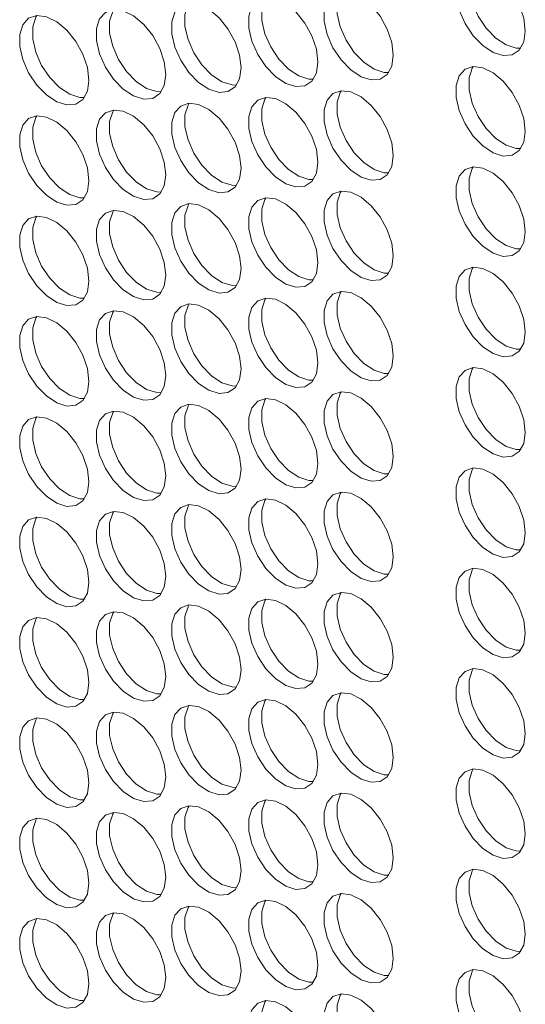
# Model space of a CAD drawing. Units: millimetres. Extents: x 88 to 3492, y 62 to 2418.
# Drawn here: x 2440 to 2481, y 1863 to 1943 of the extents above; entities that cross this region are included whole.
import ezdxf

# ---------------------------------------------------------------- set-up
doc = ezdxf.new("R2010")
doc.units = ezdxf.units.MM
doc.header["$LTSCALE"] = 12

msp = doc.modelspace()

# ---------------------------------------------------------------- linework, layer by layer
at = {"color": 7, "linetype": 'Continuous', "lineweight": 15, "flags": 128}
for points in [[(2481.008, 1942.315), (2480.882, 1943.35), (2480.517, 1944.439), (2479.943, 1945.483), (2479.213, 1946.392), (2478.391, 1947.083), (2477.55, 1947.495), (2476.765, 1947.593), (2476.106, 1947.366), (2475.631, 1946.836), (2475.383, 1946.049), (2475.383, 1945.076), (2475.631, 1944.002), (2476.106, 1942.923), (2476.765, 1941.936), (2477.55, 1941.127), (2478.391, 1940.569), (2479.213, 1940.311), (2479.943, 1940.376), (2480.517, 1940.759), (2480.882, 1941.425), (2481.008, 1942.315)], [(2476.782, 1947.594), (2476.692, 1947.448), (2476.444, 1946.662), (2476.444, 1945.688), (2476.692, 1944.614), (2477.167, 1943.536), (2477.826, 1942.548), (2478.611, 1941.739), (2479.452, 1941.181), (2480.274, 1940.923), (2480.638, 1940.914)], [(2470.274, 1940.346), (2470.149, 1941.381), (2469.783, 1942.47), (2469.209, 1943.515), (2468.479, 1944.423), (2467.657, 1945.114), (2466.816, 1945.527), (2466.032, 1945.624), (2465.372, 1945.397), (2464.898, 1944.867), (2464.649, 1944.08), (2464.649, 1943.107), (2464.898, 1942.033), (2465.372, 1940.954), (2466.032, 1939.967), (2466.816, 1939.158), (2467.657, 1938.6), (2468.479, 1938.342), (2469.209, 1938.407), (2469.783, 1938.79), (2470.149, 1939.456), (2470.274, 1940.346)], [(2466.048, 1945.625), (2465.958, 1945.48), (2465.71, 1944.693), (2465.71, 1943.719), (2465.958, 1942.645), (2466.433, 1941.567), (2467.092, 1940.579), (2467.877, 1939.77), (2468.718, 1939.212), (2469.54, 1938.954), (2469.904, 1938.945)], [(2457.9, 1939.324), (2457.774, 1940.36), (2457.408, 1941.448), (2456.835, 1942.493), (2456.105, 1943.401), (2455.283, 1944.092), (2454.442, 1944.505), (2453.657, 1944.602), (2452.998, 1944.376), (2452.523, 1943.845), (2452.275, 1943.058), (2452.275, 1942.085), (2452.523, 1941.011), (2452.998, 1939.932), (2453.657, 1938.945), (2454.442, 1938.136), (2455.283, 1937.578), (2456.105, 1937.32), (2456.835, 1937.385), (2457.408, 1937.768), (2457.774, 1938.434), (2457.9, 1939.324)], [(2453.674, 1944.603), (2453.584, 1944.458), (2453.335, 1943.671), (2453.335, 1942.697), (2453.584, 1941.623), (2454.059, 1940.545), (2454.718, 1939.557), (2455.503, 1938.748), (2456.343, 1938.19), (2457.165, 1937.933), (2457.53, 1937.923)], [(2464.151, 1939.799), (2464.025, 1940.834), (2463.659, 1941.922), (2463.086, 1942.967), (2462.355, 1943.875), (2461.533, 1944.566), (2460.693, 1944.979), (2459.908, 1945.076), (2459.249, 1944.85), (2458.774, 1944.32), (2458.525, 1943.533), (2458.525, 1942.559), (2458.774, 1941.485), (2459.249, 1940.407), (2459.908, 1939.419), (2460.693, 1938.61), (2461.533, 1938.052), (2462.355, 1937.794), (2463.086, 1937.86), (2463.659, 1938.242), (2464.025, 1938.908), (2464.151, 1939.799)], [(2459.924, 1945.078), (2459.834, 1944.932), (2459.586, 1944.145), (2459.586, 1943.171), (2459.834, 1942.098), (2460.309, 1941.019), (2460.969, 1940.032), (2461.753, 1939.223), (2462.594, 1938.665), (2463.416, 1938.407), (2463.781, 1938.397)], [(2451.776, 1938.777), (2451.651, 1939.812), (2451.285, 1940.9), (2450.711, 1941.945), (2449.981, 1942.853), (2449.159, 1943.545), (2448.318, 1943.957), (2447.534, 1944.055), (2446.874, 1943.828), (2446.399, 1943.298), (2446.151, 1942.511), (2446.151, 1941.537), (2446.399, 1940.464), (2446.874, 1939.385), (2447.534, 1938.397), (2448.318, 1937.589), (2449.159, 1937.031), (2449.981, 1936.773), (2450.711, 1936.838), (2451.285, 1937.221), (2451.651, 1937.887), (2451.776, 1938.777)], [(2447.55, 1944.056), (2447.46, 1943.91), (2447.212, 1943.123), (2447.212, 1942.15), (2447.46, 1941.076), (2447.935, 1939.997), (2448.594, 1939.01), (2449.379, 1938.201), (2450.22, 1937.643), (2451.042, 1937.385), (2451.406, 1937.376)], [(2445.526, 1938.302), (2445.4, 1939.338), (2445.034, 1940.426), (2444.461, 1941.471), (2443.73, 1942.379), (2442.908, 1943.07), (2442.068, 1943.483), (2441.283, 1943.58), (2440.624, 1943.354), (2440.149, 1942.824), (2439.9, 1942.037), (2439.9, 1941.063), (2440.149, 1939.989), (2440.624, 1938.911), (2441.283, 1937.923), (2442.068, 1937.114), (2442.908, 1936.556), (2443.73, 1936.298), (2444.461, 1936.364), (2445.034, 1936.746), (2445.4, 1937.412), (2445.526, 1938.302)], [(2441.299, 1943.582), (2441.209, 1943.436), (2440.961, 1942.649), (2440.961, 1941.675), (2441.209, 1940.602), (2441.684, 1939.523), (2442.344, 1938.535), (2443.128, 1937.727), (2443.969, 1937.169), (2444.791, 1936.911), (2445.156, 1936.901)], [(2481.008, 1934.15), (2480.882, 1935.185), (2480.517, 1936.273), (2479.943, 1937.318), (2479.213, 1938.226), (2478.391, 1938.917), (2477.55, 1939.33), (2476.765, 1939.427), (2476.106, 1939.201), (2475.631, 1938.671), (2475.383, 1937.884), (2475.383, 1936.91), (2475.631, 1935.836), (2476.106, 1934.758), (2476.765, 1933.77), (2477.55, 1932.961), (2478.391, 1932.403), (2479.213, 1932.145), (2479.943, 1932.211), (2480.517, 1932.593), (2480.882, 1933.259), (2481.008, 1934.15)], [(2476.782, 1939.429), (2476.692, 1939.283), (2476.444, 1938.496), (2476.444, 1937.523), (2476.692, 1936.449), (2477.167, 1935.37), (2477.826, 1934.383), (2478.611, 1933.574), (2479.452, 1933.016), (2480.274, 1932.758), (2480.638, 1932.748)], [(2470.274, 1932.181), (2470.149, 1933.216), (2469.783, 1934.304), (2469.209, 1935.349), (2468.479, 1936.257), (2467.657, 1936.949), (2466.816, 1937.361), (2466.032, 1937.459), (2465.372, 1937.232), (2464.898, 1936.702), (2464.649, 1935.915), (2464.649, 1934.941), (2464.898, 1933.868), (2465.372, 1932.789), (2466.032, 1931.801), (2466.816, 1930.993), (2467.657, 1930.434), (2468.479, 1930.177), (2469.209, 1930.242), (2469.783, 1930.625), (2470.149, 1931.291), (2470.274, 1932.181)], [(2466.048, 1937.46), (2465.958, 1937.314), (2465.71, 1936.527), (2465.71, 1935.554), (2465.958, 1934.48), (2466.433, 1933.401), (2467.092, 1932.414), (2467.877, 1931.605), (2468.718, 1931.047), (2469.54, 1930.789), (2469.904, 1930.779)], [(2464.151, 1931.633), (2464.025, 1932.668), (2463.659, 1933.757), (2463.086, 1934.802), (2462.355, 1935.71), (2461.533, 1936.401), (2460.693, 1936.814), (2459.908, 1936.911), (2459.249, 1936.684), (2458.774, 1936.154), (2458.525, 1935.367), (2458.525, 1934.394), (2458.774, 1933.32), (2459.249, 1932.241), (2459.908, 1931.254), (2460.693, 1930.445), (2461.533, 1929.887), (2462.355, 1929.629), (2463.086, 1929.694), (2463.659, 1930.077), (2464.025, 1930.743), (2464.151, 1931.633)], [(2459.924, 1936.912), (2459.834, 1936.767), (2459.586, 1935.98), (2459.586, 1935.006), (2459.834, 1933.932), (2460.309, 1932.854), (2460.969, 1931.866), (2461.753, 1931.057), (2462.594, 1930.499), (2463.416, 1930.241), (2463.781, 1930.232)], [(2451.776, 1930.611), (2451.651, 1931.647), (2451.285, 1932.735), (2450.711, 1933.78), (2449.981, 1934.688), (2449.159, 1935.379), (2448.318, 1935.792), (2447.534, 1935.889), (2446.874, 1935.663), (2446.399, 1935.132), (2446.151, 1934.346), (2446.151, 1933.372), (2446.399, 1932.298), (2446.874, 1931.22), (2447.534, 1930.232), (2448.318, 1929.423), (2449.159, 1928.865), (2449.981, 1928.607), (2450.711, 1928.673), (2451.285, 1929.055), (2451.651, 1929.721), (2451.776, 1930.611)], [(2447.55, 1935.891), (2447.46, 1935.745), (2447.212, 1934.958), (2447.212, 1933.984), (2447.46, 1932.91), (2447.935, 1931.832), (2448.594, 1930.844), (2449.379, 1930.036), (2450.22, 1929.477), (2451.042, 1929.22), (2451.406, 1929.21)], [(2457.9, 1931.159), (2457.774, 1932.194), (2457.408, 1933.282), (2456.835, 1934.327), (2456.105, 1935.236), (2455.283, 1935.927), (2454.442, 1936.339), (2453.657, 1936.437), (2452.998, 1936.21), (2452.523, 1935.68), (2452.275, 1934.893), (2452.275, 1933.919), (2452.523, 1932.846), (2452.998, 1931.767), (2453.657, 1930.78), (2454.442, 1929.971), (2455.283, 1929.413), (2456.105, 1929.155), (2456.835, 1929.22), (2457.408, 1929.603), (2457.774, 1930.269), (2457.9, 1931.159)], [(2453.674, 1936.438), (2453.584, 1936.292), (2453.335, 1935.505), (2453.335, 1934.532), (2453.584, 1933.458), (2454.059, 1932.379), (2454.718, 1931.392), (2455.503, 1930.583), (2456.343, 1930.025), (2457.165, 1929.767), (2457.53, 1929.758)], [(2445.526, 1930.137), (2445.4, 1931.172), (2445.034, 1932.261), (2444.461, 1933.305), (2443.73, 1934.214), (2442.908, 1934.905), (2442.068, 1935.317), (2441.283, 1935.415), (2440.624, 1935.188), (2440.149, 1934.658), (2439.9, 1933.871), (2439.9, 1932.898), (2440.149, 1931.824), (2440.624, 1930.745), (2441.283, 1929.758), (2442.068, 1928.949), (2442.908, 1928.391), (2443.73, 1928.133), (2444.461, 1928.198), (2445.034, 1928.581), (2445.4, 1929.247), (2445.526, 1930.137)], [(2441.299, 1935.416), (2441.209, 1935.27), (2440.961, 1934.484), (2440.961, 1933.51), (2441.209, 1932.436), (2441.684, 1931.358), (2442.344, 1930.37), (2443.128, 1929.561), (2443.969, 1929.003), (2444.791, 1928.745), (2445.156, 1928.736)], [(2481.008, 1925.984), (2480.882, 1927.019), (2480.517, 1928.108), (2479.943, 1929.153), (2479.213, 1930.061), (2478.391, 1930.752), (2477.55, 1931.165), (2476.765, 1931.262), (2476.106, 1931.035), (2475.631, 1930.505), (2475.383, 1929.718), (2475.383, 1928.745), (2475.631, 1927.671), (2476.106, 1926.592), (2476.765, 1925.605), (2477.55, 1924.796), (2478.391, 1924.238), (2479.213, 1923.98), (2479.943, 1924.045), (2480.517, 1924.428), (2480.882, 1925.094), (2481.008, 1925.984)], [(2476.782, 1931.263), (2476.692, 1931.118), (2476.444, 1930.331), (2476.444, 1929.357), (2476.692, 1928.283), (2477.167, 1927.205), (2477.826, 1926.217), (2478.611, 1925.408), (2479.452, 1924.85), (2480.274, 1924.592), (2480.638, 1924.583)], [(2464.151, 1923.468), (2464.025, 1924.503), (2463.659, 1925.591), (2463.086, 1926.636), (2462.355, 1927.544), (2461.533, 1928.236), (2460.693, 1928.648), (2459.908, 1928.746), (2459.249, 1928.519), (2458.774, 1927.989), (2458.525, 1927.202), (2458.525, 1926.228), (2458.774, 1925.155), (2459.249, 1924.076), (2459.908, 1923.088), (2460.693, 1922.28), (2461.533, 1921.722), (2462.355, 1921.464), (2463.086, 1921.529), (2463.659, 1921.912), (2464.025, 1922.578), (2464.151, 1923.468)], [(2459.924, 1928.747), (2459.834, 1928.601), (2459.586, 1927.814), (2459.586, 1926.841), (2459.834, 1925.767), (2460.309, 1924.688), (2460.969, 1923.701), (2461.753, 1922.892), (2462.594, 1922.334), (2463.416, 1922.076), (2463.781, 1922.067)], [(2470.274, 1924.015), (2470.149, 1925.051), (2469.783, 1926.139), (2469.209, 1927.184), (2468.479, 1928.092), (2467.657, 1928.783), (2466.816, 1929.196), (2466.032, 1929.293), (2465.372, 1929.067), (2464.898, 1928.536), (2464.649, 1927.75), (2464.649, 1926.776), (2464.898, 1925.702), (2465.372, 1924.624), (2466.032, 1923.636), (2466.816, 1922.827), (2467.657, 1922.269), (2468.479, 1922.011), (2469.209, 1922.077), (2469.783, 1922.459), (2470.149, 1923.125), (2470.274, 1924.015)], [(2466.048, 1929.294), (2465.958, 1929.149), (2465.71, 1928.362), (2465.71, 1927.388), (2465.958, 1926.314), (2466.433, 1925.236), (2467.092, 1924.248), (2467.877, 1923.44), (2468.718, 1922.881), (2469.54, 1922.624), (2469.904, 1922.614)], [(2451.776, 1922.446), (2451.651, 1923.481), (2451.285, 1924.57), (2450.711, 1925.614), (2449.981, 1926.523), (2449.159, 1927.214), (2448.318, 1927.626), (2447.534, 1927.724), (2446.874, 1927.497), (2446.399, 1926.967), (2446.151, 1926.18), (2446.151, 1925.207), (2446.399, 1924.133), (2446.874, 1923.054), (2447.534, 1922.067), (2448.318, 1921.258), (2449.159, 1920.7), (2449.981, 1920.442), (2450.711, 1920.507), (2451.285, 1920.89), (2451.651, 1921.556), (2451.776, 1922.446)], [(2447.55, 1927.725), (2447.46, 1927.579), (2447.212, 1926.792), (2447.212, 1925.819), (2447.46, 1924.745), (2447.935, 1923.666), (2448.594, 1922.679), (2449.379, 1921.87), (2450.22, 1921.312), (2451.042, 1921.054), (2451.406, 1921.045)], [(2457.9, 1922.993), (2457.774, 1924.029), (2457.408, 1925.117), (2456.835, 1926.162), (2456.105, 1927.07), (2455.283, 1927.761), (2454.442, 1928.174), (2453.657, 1928.271), (2452.998, 1928.045), (2452.523, 1927.515), (2452.275, 1926.728), (2452.275, 1925.754), (2452.523, 1924.68), (2452.998, 1923.602), (2453.657, 1922.614), (2454.442, 1921.805), (2455.283, 1921.247), (2456.105, 1920.989), (2456.835, 1921.055), (2457.408, 1921.437), (2457.774, 1922.103), (2457.9, 1922.993)], [(2453.674, 1928.273), (2453.584, 1928.127), (2453.335, 1927.34), (2453.335, 1926.366), (2453.584, 1925.293), (2454.059, 1924.214), (2454.718, 1923.226), (2455.503, 1922.418), (2456.343, 1921.86), (2457.165, 1921.602), (2457.53, 1921.592)], [(2445.526, 1921.972), (2445.4, 1923.007), (2445.034, 1924.095), (2444.461, 1925.14), (2443.73, 1926.048), (2442.908, 1926.739), (2442.068, 1927.152), (2441.283, 1927.249), (2440.624, 1927.023), (2440.149, 1926.493), (2439.9, 1925.706), (2439.9, 1924.732), (2440.149, 1923.658), (2440.624, 1922.58), (2441.283, 1921.592), (2442.068, 1920.784), (2442.908, 1920.225), (2443.73, 1919.968), (2444.461, 1920.033), (2445.034, 1920.415), (2445.4, 1921.081), (2445.526, 1921.972)], [(2441.299, 1927.251), (2441.209, 1927.105), (2440.961, 1926.318), (2440.961, 1925.345), (2441.209, 1924.271), (2441.684, 1923.192), (2442.344, 1922.205), (2443.128, 1921.396), (2443.969, 1920.838), (2444.791, 1920.58), (2445.156, 1920.57)], [(2481.008, 1917.819), (2480.882, 1918.854), (2480.517, 1919.942), (2479.943, 1920.987), (2479.213, 1921.895), (2478.391, 1922.587), (2477.55, 1922.999), (2476.765, 1923.097), (2476.106, 1922.87), (2475.631, 1922.34), (2475.383, 1921.553), (2475.383, 1920.579), (2475.631, 1919.506), (2476.106, 1918.427), (2476.765, 1917.439), (2477.55, 1916.631), (2478.391, 1916.073), (2479.213, 1915.815), (2479.943, 1915.88), (2480.517, 1916.263), (2480.882, 1916.929), (2481.008, 1917.819)], [(2476.782, 1923.098), (2476.692, 1922.952), (2476.444, 1922.165), (2476.444, 1921.192), (2476.692, 1920.118), (2477.167, 1919.039), (2477.826, 1918.052), (2478.611, 1917.243), (2479.452, 1916.685), (2480.274, 1916.427), (2480.638, 1916.418)], [(2464.151, 1915.302), (2464.025, 1916.338), (2463.659, 1917.426), (2463.086, 1918.471), (2462.355, 1919.379), (2461.533, 1920.07), (2460.693, 1920.483), (2459.908, 1920.58), (2459.249, 1920.354), (2458.774, 1919.823), (2458.525, 1919.037), (2458.525, 1918.063), (2458.774, 1916.989), (2459.249, 1915.911), (2459.908, 1914.923), (2460.693, 1914.114), (2461.533, 1913.556), (2462.355, 1913.298), (2463.086, 1913.364), (2463.659, 1913.746), (2464.025, 1914.412), (2464.151, 1915.302)], [(2459.924, 1920.582), (2459.834, 1920.436), (2459.586, 1919.649), (2459.586, 1918.675), (2459.834, 1917.601), (2460.309, 1916.523), (2460.969, 1915.535), (2461.753, 1914.727), (2462.594, 1914.168), (2463.416, 1913.911), (2463.781, 1913.901)], [(2470.274, 1915.85), (2470.149, 1916.885), (2469.783, 1917.974), (2469.209, 1919.018), (2468.479, 1919.927), (2467.657, 1920.618), (2466.816, 1921.03), (2466.032, 1921.128), (2465.372, 1920.901), (2464.898, 1920.371), (2464.649, 1919.584), (2464.649, 1918.611), (2464.898, 1917.537), (2465.372, 1916.458), (2466.032, 1915.471), (2466.816, 1914.662), (2467.657, 1914.104), (2468.479, 1913.846), (2469.209, 1913.911), (2469.783, 1914.294), (2470.149, 1914.96), (2470.274, 1915.85)], [(2466.048, 1921.129), (2465.958, 1920.983), (2465.71, 1920.196), (2465.71, 1919.223), (2465.958, 1918.149), (2466.433, 1917.07), (2467.092, 1916.083), (2467.877, 1915.274), (2468.718, 1914.716), (2469.54, 1914.458), (2469.904, 1914.449)], [(2457.9, 1914.828), (2457.774, 1915.863), (2457.408, 1916.952), (2456.835, 1917.996), (2456.105, 1918.905), (2455.283, 1919.596), (2454.442, 1920.009), (2453.657, 1920.106), (2452.998, 1919.879), (2452.523, 1919.349), (2452.275, 1918.562), (2452.275, 1917.589), (2452.523, 1916.515), (2452.998, 1915.436), (2453.657, 1914.449), (2454.442, 1913.64), (2455.283, 1913.082), (2456.105, 1912.824), (2456.835, 1912.889), (2457.408, 1913.272), (2457.774, 1913.938), (2457.9, 1914.828)], [(2453.674, 1920.107), (2453.584, 1919.961), (2453.335, 1919.175), (2453.335, 1918.201), (2453.584, 1917.127), (2454.059, 1916.049), (2454.718, 1915.061), (2455.503, 1914.252), (2456.343, 1913.694), (2457.165, 1913.436), (2457.53, 1913.427)], [(2445.526, 1913.806), (2445.4, 1914.841), (2445.034, 1915.93), (2444.461, 1916.975), (2443.73, 1917.883), (2442.908, 1918.574), (2442.068, 1918.987), (2441.283, 1919.084), (2440.624, 1918.858), (2440.149, 1918.327), (2439.9, 1917.54), (2439.9, 1916.567), (2440.149, 1915.493), (2440.624, 1914.414), (2441.283, 1913.427), (2442.068, 1912.618), (2442.908, 1912.06), (2443.73, 1911.802), (2444.461, 1911.867), (2445.034, 1912.25), (2445.4, 1912.916), (2445.526, 1913.806)], [(2441.299, 1919.085), (2441.209, 1918.94), (2440.961, 1918.153), (2440.961, 1917.179), (2441.209, 1916.105), (2441.684, 1915.027), (2442.344, 1914.039), (2443.128, 1913.23), (2443.969, 1912.672), (2444.791, 1912.414), (2445.156, 1912.405)], [(2451.776, 1914.281), (2451.651, 1915.316), (2451.285, 1916.404), (2450.711, 1917.449), (2449.981, 1918.357), (2449.159, 1919.048), (2448.318, 1919.461), (2447.534, 1919.558), (2446.874, 1919.332), (2446.399, 1918.802), (2446.151, 1918.015), (2446.151, 1917.041), (2446.399, 1915.967), (2446.874, 1914.889), (2447.534, 1913.901), (2448.318, 1913.092), (2449.159, 1912.534), (2449.981, 1912.276), (2450.711, 1912.342), (2451.285, 1912.724), (2451.651, 1913.39), (2451.776, 1914.281)], [(2447.55, 1919.56), (2447.46, 1919.414), (2447.212, 1918.627), (2447.212, 1917.653), (2447.46, 1916.58), (2447.935, 1915.501), (2448.594, 1914.513), (2449.379, 1913.705), (2450.22, 1913.147), (2451.042, 1912.889), (2451.406, 1912.879)], [(2481.008, 1909.653), (2480.882, 1910.689), (2480.517, 1911.777), (2479.943, 1912.822), (2479.213, 1913.73), (2478.391, 1914.421), (2477.55, 1914.834), (2476.765, 1914.931), (2476.106, 1914.705), (2475.631, 1914.174), (2475.383, 1913.388), (2475.383, 1912.414), (2475.631, 1911.34), (2476.106, 1910.262), (2476.765, 1909.274), (2477.55, 1908.465), (2478.391, 1907.907), (2479.213, 1907.649), (2479.943, 1907.715), (2480.517, 1908.097), (2480.882, 1908.763), (2481.008, 1909.653)], [(2476.782, 1914.933), (2476.692, 1914.787), (2476.444, 1914), (2476.444, 1913.026), (2476.692, 1911.952), (2477.167, 1910.874), (2477.826, 1909.886), (2478.611, 1909.078), (2479.452, 1908.519), (2480.274, 1908.262), (2480.638, 1908.252)], [(2470.274, 1907.685), (2470.149, 1908.72), (2469.783, 1909.808), (2469.209, 1910.853), (2468.479, 1911.761), (2467.657, 1912.452), (2466.816, 1912.865), (2466.032, 1912.962), (2465.372, 1912.736), (2464.898, 1912.206), (2464.649, 1911.419), (2464.649, 1910.445), (2464.898, 1909.371), (2465.372, 1908.293), (2466.032, 1907.305), (2466.816, 1906.496), (2467.657, 1905.938), (2468.479, 1905.68), (2469.209, 1905.746), (2469.783, 1906.128), (2470.149, 1906.794), (2470.274, 1907.685)], [(2466.048, 1912.964), (2465.958, 1912.818), (2465.71, 1912.031), (2465.71, 1911.057), (2465.958, 1909.984), (2466.433, 1908.905), (2467.092, 1907.917), (2467.877, 1907.109), (2468.718, 1906.551), (2469.54, 1906.293), (2469.904, 1906.283)], [(2457.9, 1906.663), (2457.774, 1907.698), (2457.408, 1908.786), (2456.835, 1909.831), (2456.105, 1910.739), (2455.283, 1911.43), (2454.442, 1911.843), (2453.657, 1911.94), (2452.998, 1911.714), (2452.523, 1911.184), (2452.275, 1910.397), (2452.275, 1909.423), (2452.523, 1908.349), (2452.998, 1907.271), (2453.657, 1906.283), (2454.442, 1905.475), (2455.283, 1904.916), (2456.105, 1904.659), (2456.835, 1904.724), (2457.408, 1905.106), (2457.774, 1905.772), (2457.9, 1906.663)], [(2453.674, 1911.942), (2453.584, 1911.796), (2453.335, 1911.009), (2453.335, 1910.036), (2453.584, 1908.962), (2454.059, 1907.883), (2454.718, 1906.896), (2455.503, 1906.087), (2456.343, 1905.529), (2457.165, 1905.271), (2457.53, 1905.261)], [(2464.151, 1907.137), (2464.025, 1908.172), (2463.659, 1909.261), (2463.086, 1910.305), (2462.355, 1911.214), (2461.533, 1911.905), (2460.693, 1912.317), (2459.908, 1912.415), (2459.249, 1912.188), (2458.774, 1911.658), (2458.525, 1910.871), (2458.525, 1909.898), (2458.774, 1908.824), (2459.249, 1907.745), (2459.908, 1906.758), (2460.693, 1905.949), (2461.533, 1905.391), (2462.355, 1905.133), (2463.086, 1905.198), (2463.659, 1905.581), (2464.025, 1906.247), (2464.151, 1907.137)], [(2459.924, 1912.416), (2459.834, 1912.27), (2459.586, 1911.483), (2459.586, 1910.51), (2459.834, 1909.436), (2460.309, 1908.357), (2460.969, 1907.37), (2461.753, 1906.561), (2462.594, 1906.003), (2463.416, 1905.745), (2463.781, 1905.736)], [(2445.526, 1905.641), (2445.4, 1906.676), (2445.034, 1907.764), (2444.461, 1908.809), (2443.73, 1909.717), (2442.908, 1910.409), (2442.068, 1910.821), (2441.283, 1910.919), (2440.624, 1910.692), (2440.149, 1910.162), (2439.9, 1909.375), (2439.9, 1908.401), (2440.149, 1907.328), (2440.624, 1906.249), (2441.283, 1905.261), (2442.068, 1904.453), (2442.908, 1903.895), (2443.73, 1903.637), (2444.461, 1903.702), (2445.034, 1904.085), (2445.4, 1904.751), (2445.526, 1905.641)], [(2441.299, 1910.92), (2441.209, 1910.774), (2440.961, 1909.987), (2440.961, 1909.014), (2441.209, 1907.94), (2441.684, 1906.861), (2442.344, 1905.874), (2443.128, 1905.065), (2443.969, 1904.507), (2444.791, 1904.249), (2445.156, 1904.24)], [(2451.776, 1906.115), (2451.651, 1907.15), (2451.285, 1908.239), (2450.711, 1909.283), (2449.981, 1910.192), (2449.159, 1910.883), (2448.318, 1911.296), (2447.534, 1911.393), (2446.874, 1911.166), (2446.399, 1910.636), (2446.151, 1909.849), (2446.151, 1908.876), (2446.399, 1907.802), (2446.874, 1906.723), (2447.534, 1905.736), (2448.318, 1904.927), (2449.159, 1904.369), (2449.981, 1904.111), (2450.711, 1904.176), (2451.285, 1904.559), (2451.651, 1905.225), (2451.776, 1906.115)], [(2447.55, 1911.394), (2447.46, 1911.248), (2447.212, 1910.462), (2447.212, 1909.488), (2447.46, 1908.414), (2447.935, 1907.336), (2448.594, 1906.348), (2449.379, 1905.539), (2450.22, 1904.981), (2451.042, 1904.723), (2451.406, 1904.714)], [(2481.008, 1901.488), (2480.882, 1902.523), (2480.517, 1903.612), (2479.943, 1904.656), (2479.213, 1905.565), (2478.391, 1906.256), (2477.55, 1906.668), (2476.765, 1906.766), (2476.106, 1906.539), (2475.631, 1906.009), (2475.383, 1905.222), (2475.383, 1904.249), (2475.631, 1903.175), (2476.106, 1902.096), (2476.765, 1901.109), (2477.55, 1900.3), (2478.391, 1899.742), (2479.213, 1899.484), (2479.943, 1899.549), (2480.517, 1899.932), (2480.882, 1900.598), (2481.008, 1901.488)], [(2476.782, 1906.767), (2476.692, 1906.621), (2476.444, 1905.834), (2476.444, 1904.861), (2476.692, 1903.787), (2477.167, 1902.708), (2477.826, 1901.721), (2478.611, 1900.912), (2479.452, 1900.354), (2480.274, 1900.096), (2480.638, 1900.087)], [(2470.274, 1899.519), (2470.149, 1900.554), (2469.783, 1901.643), (2469.209, 1902.687), (2468.479, 1903.596), (2467.657, 1904.287), (2466.816, 1904.7), (2466.032, 1904.797), (2465.372, 1904.57), (2464.898, 1904.04), (2464.649, 1903.253), (2464.649, 1902.28), (2464.898, 1901.206), (2465.372, 1900.127), (2466.032, 1899.14), (2466.816, 1898.331), (2467.657, 1897.773), (2468.479, 1897.515), (2469.209, 1897.58), (2469.783, 1897.963), (2470.149, 1898.629), (2470.274, 1899.519)], [(2466.048, 1904.798), (2465.958, 1904.652), (2465.71, 1903.866), (2465.71, 1902.892), (2465.958, 1901.818), (2466.433, 1900.74), (2467.092, 1899.752), (2467.877, 1898.943), (2468.718, 1898.385), (2469.54, 1898.127), (2469.904, 1898.118)], [(2457.9, 1898.497), (2457.774, 1899.533), (2457.408, 1900.621), (2456.835, 1901.666), (2456.105, 1902.574), (2455.283, 1903.265), (2454.442, 1903.678), (2453.657, 1903.775), (2452.998, 1903.549), (2452.523, 1903.018), (2452.275, 1902.231), (2452.275, 1901.258), (2452.523, 1900.184), (2452.998, 1899.105), (2453.657, 1898.118), (2454.442, 1897.309), (2455.283, 1896.751), (2456.105, 1896.493), (2456.835, 1896.558), (2457.408, 1896.941), (2457.774, 1897.607), (2457.9, 1898.497)], [(2453.674, 1903.776), (2453.584, 1903.631), (2453.335, 1902.844), (2453.335, 1901.87), (2453.584, 1900.796), (2454.059, 1899.718), (2454.718, 1898.73), (2455.503, 1897.921), (2456.343, 1897.363), (2457.165, 1897.105), (2457.53, 1897.096)], [(2464.151, 1898.972), (2464.025, 1900.007), (2463.659, 1901.095), (2463.086, 1902.14), (2462.355, 1903.048), (2461.533, 1903.739), (2460.693, 1904.152), (2459.908, 1904.249), (2459.249, 1904.023), (2458.774, 1903.493), (2458.525, 1902.706), (2458.525, 1901.732), (2458.774, 1900.658), (2459.249, 1899.58), (2459.908, 1898.592), (2460.693, 1897.783), (2461.533, 1897.225), (2462.355, 1896.967), (2463.086, 1897.033), (2463.659, 1897.415), (2464.025, 1898.081), (2464.151, 1898.972)], [(2459.924, 1904.251), (2459.834, 1904.105), (2459.586, 1903.318), (2459.586, 1902.344), (2459.834, 1901.271), (2460.309, 1900.192), (2460.969, 1899.204), (2461.753, 1898.396), (2462.594, 1897.838), (2463.416, 1897.58), (2463.781, 1897.57)], [(2451.776, 1897.95), (2451.651, 1898.985), (2451.285, 1900.073), (2450.711, 1901.118), (2449.981, 1902.026), (2449.159, 1902.718), (2448.318, 1903.13), (2447.534, 1903.228), (2446.874, 1903.001), (2446.399, 1902.471), (2446.151, 1901.684), (2446.151, 1900.71), (2446.399, 1899.636), (2446.874, 1898.558), (2447.534, 1897.57), (2448.318, 1896.762), (2449.159, 1896.203), (2449.981, 1895.946), (2450.711, 1896.011), (2451.285, 1896.394), (2451.651, 1897.06), (2451.776, 1897.95)], [(2447.55, 1903.229), (2447.46, 1903.083), (2447.212, 1902.296), (2447.212, 1901.323), (2447.46, 1900.249), (2447.935, 1899.17), (2448.594, 1898.183), (2449.379, 1897.374), (2450.22, 1896.816), (2451.042, 1896.558), (2451.406, 1896.548)], [(2445.526, 1897.475), (2445.4, 1898.511), (2445.034, 1899.599), (2444.461, 1900.644), (2443.73, 1901.552), (2442.908, 1902.243), (2442.068, 1902.656), (2441.283, 1902.753), (2440.624, 1902.527), (2440.149, 1901.996), (2439.9, 1901.21), (2439.9, 1900.236), (2440.149, 1899.162), (2440.624, 1898.084), (2441.283, 1897.096), (2442.068, 1896.287), (2442.908, 1895.729), (2443.73, 1895.471), (2444.461, 1895.537), (2445.034, 1895.919), (2445.4, 1896.585), (2445.526, 1897.475)], [(2441.299, 1902.755), (2441.209, 1902.609), (2440.961, 1901.822), (2440.961, 1900.848), (2441.209, 1899.775), (2441.684, 1898.696), (2442.344, 1897.708), (2443.128, 1896.9), (2443.969, 1896.341), (2444.791, 1896.084), (2445.156, 1896.074)], [(2481.008, 1893.323), (2480.882, 1894.358), (2480.517, 1895.446), (2479.943, 1896.491), (2479.213, 1897.399), (2478.391, 1898.09), (2477.55, 1898.503), (2476.765, 1898.6), (2476.106, 1898.374), (2475.631, 1897.844), (2475.383, 1897.057), (2475.383, 1896.083), (2475.631, 1895.009), (2476.106, 1893.931), (2476.765, 1892.943), (2477.55, 1892.134), (2478.391, 1891.576), (2479.213, 1891.318), (2479.943, 1891.384), (2480.517, 1891.766), (2480.882, 1892.432), (2481.008, 1893.323)], [(2476.782, 1898.602), (2476.692, 1898.456), (2476.444, 1897.669), (2476.444, 1896.695), (2476.692, 1895.622), (2477.167, 1894.543), (2477.826, 1893.556), (2478.611, 1892.747), (2479.452, 1892.189), (2480.274, 1891.931), (2480.638, 1891.921)], [(2470.274, 1891.354), (2470.149, 1892.389), (2469.783, 1893.477), (2469.209, 1894.522), (2468.479, 1895.43), (2467.657, 1896.122), (2466.816, 1896.534), (2466.032, 1896.631), (2465.372, 1896.405), (2464.898, 1895.875), (2464.649, 1895.088), (2464.649, 1894.114), (2464.898, 1893.04), (2465.372, 1891.962), (2466.032, 1890.974), (2466.816, 1890.166), (2467.657, 1889.607), (2468.479, 1889.35), (2469.209, 1889.415), (2469.783, 1889.798), (2470.149, 1890.464), (2470.274, 1891.354)], [(2466.048, 1896.633), (2465.958, 1896.487), (2465.71, 1895.7), (2465.71, 1894.727), (2465.958, 1893.653), (2466.433, 1892.574), (2467.092, 1891.587), (2467.877, 1890.778), (2468.718, 1890.22), (2469.54, 1889.962), (2469.904, 1889.952)], [(2464.151, 1890.806), (2464.025, 1891.841), (2463.659, 1892.93), (2463.086, 1893.974), (2462.355, 1894.883), (2461.533, 1895.574), (2460.693, 1895.987), (2459.908, 1896.084), (2459.249, 1895.857), (2458.774, 1895.327), (2458.525, 1894.54), (2458.525, 1893.567), (2458.774, 1892.493), (2459.249, 1891.414), (2459.908, 1890.427), (2460.693, 1889.618), (2461.533, 1889.06), (2462.355, 1888.802), (2463.086, 1888.867), (2463.659, 1889.25), (2464.025, 1889.916), (2464.151, 1890.806)], [(2459.924, 1896.085), (2459.834, 1895.94), (2459.586, 1895.153), (2459.586, 1894.179), (2459.834, 1893.105), (2460.309, 1892.027), (2460.969, 1891.039), (2461.753, 1890.23), (2462.594, 1889.672), (2463.416, 1889.414), (2463.781, 1889.405)], [(2451.776, 1889.784), (2451.651, 1890.82), (2451.285, 1891.908), (2450.711, 1892.953), (2449.981, 1893.861), (2449.159, 1894.552), (2448.318, 1894.965), (2447.534, 1895.062), (2446.874, 1894.836), (2446.399, 1894.305), (2446.151, 1893.518), (2446.151, 1892.545), (2446.399, 1891.471), (2446.874, 1890.392), (2447.534, 1889.405), (2448.318, 1888.596), (2449.159, 1888.038), (2449.981, 1887.78), (2450.711, 1887.845), (2451.285, 1888.228), (2451.651, 1888.894), (2451.776, 1889.784)], [(2447.55, 1895.063), (2447.46, 1894.918), (2447.212, 1894.131), (2447.212, 1893.157), (2447.46, 1892.083), (2447.935, 1891.005), (2448.594, 1890.017), (2449.379, 1889.208), (2450.22, 1888.65), (2451.042, 1888.393), (2451.406, 1888.383)], [(2457.9, 1890.332), (2457.774, 1891.367), (2457.408, 1892.455), (2456.835, 1893.5), (2456.105, 1894.409), (2455.283, 1895.1), (2454.442, 1895.512), (2453.657, 1895.61), (2452.998, 1895.383), (2452.523, 1894.853), (2452.275, 1894.066), (2452.275, 1893.092), (2452.523, 1892.019), (2452.998, 1890.94), (2453.657, 1889.952), (2454.442, 1889.144), (2455.283, 1888.586), (2456.105, 1888.328), (2456.835, 1888.393), (2457.408, 1888.776), (2457.774, 1889.442), (2457.9, 1890.332)], [(2453.674, 1895.611), (2453.584, 1895.465), (2453.335, 1894.678), (2453.335, 1893.705), (2453.584, 1892.631), (2454.059, 1891.552), (2454.718, 1890.565), (2455.503, 1889.756), (2456.343, 1889.198), (2457.165, 1888.94), (2457.53, 1888.931)], [(2445.526, 1889.31), (2445.4, 1890.345), (2445.034, 1891.434), (2444.461, 1892.478), (2443.73, 1893.387), (2442.908, 1894.078), (2442.068, 1894.49), (2441.283, 1894.588), (2440.624, 1894.361), (2440.149, 1893.831), (2439.9, 1893.044), (2439.9, 1892.071), (2440.149, 1890.997), (2440.624, 1889.918), (2441.283, 1888.931), (2442.068, 1888.122), (2442.908, 1887.564), (2443.73, 1887.306), (2444.461, 1887.371), (2445.034, 1887.754), (2445.4, 1888.42), (2445.526, 1889.31)], [(2441.299, 1894.589), (2441.209, 1894.443), (2440.961, 1893.657), (2440.961, 1892.683), (2441.209, 1891.609), (2441.684, 1890.531), (2442.344, 1889.543), (2443.128, 1888.734), (2443.969, 1888.176), (2444.791, 1887.918), (2445.156, 1887.909)], [(2481.008, 1885.157), (2480.882, 1886.192), (2480.517, 1887.281), (2479.943, 1888.326), (2479.213, 1889.234), (2478.391, 1889.925), (2477.55, 1890.338), (2476.765, 1890.435), (2476.106, 1890.208), (2475.631, 1889.678), (2475.383, 1888.891), (2475.383, 1887.918), (2475.631, 1886.844), (2476.106, 1885.765), (2476.765, 1884.778), (2477.55, 1883.969), (2478.391, 1883.411), (2479.213, 1883.153), (2479.943, 1883.218), (2480.517, 1883.601), (2480.882, 1884.267), (2481.008, 1885.157)], [(2476.782, 1890.436), (2476.692, 1890.291), (2476.444, 1889.504), (2476.444, 1888.53), (2476.692, 1887.456), (2477.167, 1886.378), (2477.826, 1885.39), (2478.611, 1884.581), (2479.452, 1884.023), (2480.274, 1883.765), (2480.638, 1883.756)], [(2470.274, 1883.188), (2470.149, 1884.224), (2469.783, 1885.312), (2469.209, 1886.357), (2468.479, 1887.265), (2467.657, 1887.956), (2466.816, 1888.369), (2466.032, 1888.466), (2465.372, 1888.24), (2464.898, 1887.709), (2464.649, 1886.922), (2464.649, 1885.949), (2464.898, 1884.875), (2465.372, 1883.796), (2466.032, 1882.809), (2466.816, 1882), (2467.657, 1881.442), (2468.479, 1881.184), (2469.209, 1881.249), (2469.783, 1881.632), (2470.149, 1882.298), (2470.274, 1883.188)], [(2466.048, 1888.467), (2465.958, 1888.322), (2465.71, 1887.535), (2465.71, 1886.561), (2465.958, 1885.487), (2466.433, 1884.409), (2467.092, 1883.421), (2467.877, 1882.612), (2468.718, 1882.054), (2469.54, 1881.796), (2469.904, 1881.787)], [(2464.151, 1882.641), (2464.025, 1883.676), (2463.659, 1884.764), (2463.086, 1885.809), (2462.355, 1886.717), (2461.533, 1887.409), (2460.693, 1887.821), (2459.908, 1887.919), (2459.249, 1887.692), (2458.774, 1887.162), (2458.525, 1886.375), (2458.525, 1885.401), (2458.774, 1884.328), (2459.249, 1883.249), (2459.908, 1882.261), (2460.693, 1881.453), (2461.533, 1880.894), (2462.355, 1880.637), (2463.086, 1880.702), (2463.659, 1881.085), (2464.025, 1881.751), (2464.151, 1882.641)], [(2459.924, 1887.92), (2459.834, 1887.774), (2459.586, 1886.987), (2459.586, 1886.014), (2459.834, 1884.94), (2460.309, 1883.861), (2460.969, 1882.874), (2461.753, 1882.065), (2462.594, 1881.507), (2463.416, 1881.249), (2463.781, 1881.239)], [(2451.776, 1881.619), (2451.651, 1882.654), (2451.285, 1883.742), (2450.711, 1884.787), (2449.981, 1885.696), (2449.159, 1886.387), (2448.318, 1886.799), (2447.534, 1886.897), (2446.874, 1886.67), (2446.399, 1886.14), (2446.151, 1885.353), (2446.151, 1884.379), (2446.399, 1883.306), (2446.874, 1882.227), (2447.534, 1881.24), (2448.318, 1880.431), (2449.159, 1879.873), (2449.981, 1879.615), (2450.711, 1879.68), (2451.285, 1880.063), (2451.651, 1880.729), (2451.776, 1881.619)], [(2447.55, 1886.898), (2447.46, 1886.752), (2447.212, 1885.965), (2447.212, 1884.992), (2447.46, 1883.918), (2447.935, 1882.839), (2448.594, 1881.852), (2449.379, 1881.043), (2450.22, 1880.485), (2451.042, 1880.227), (2451.406, 1880.218)], [(2457.9, 1882.166), (2457.774, 1883.202), (2457.408, 1884.29), (2456.835, 1885.335), (2456.105, 1886.243), (2455.283, 1886.934), (2454.442, 1887.347), (2453.657, 1887.444), (2452.998, 1887.218), (2452.523, 1886.688), (2452.275, 1885.901), (2452.275, 1884.927), (2452.523, 1883.853), (2452.998, 1882.775), (2453.657, 1881.787), (2454.442, 1880.978), (2455.283, 1880.42), (2456.105, 1880.162), (2456.835, 1880.228), (2457.408, 1880.61), (2457.774, 1881.276), (2457.9, 1882.166)], [(2453.674, 1887.446), (2453.584, 1887.3), (2453.335, 1886.513), (2453.335, 1885.539), (2453.584, 1884.466), (2454.059, 1883.387), (2454.718, 1882.399), (2455.503, 1881.591), (2456.343, 1881.033), (2457.165, 1880.775), (2457.53, 1880.765)], [(2445.526, 1881.145), (2445.4, 1882.18), (2445.034, 1883.268), (2444.461, 1884.313), (2443.73, 1885.221), (2442.908, 1885.912), (2442.068, 1886.325), (2441.283, 1886.422), (2440.624, 1886.196), (2440.149, 1885.666), (2439.9, 1884.879), (2439.9, 1883.905), (2440.149, 1882.831), (2440.624, 1881.753), (2441.283, 1880.765), (2442.068, 1879.956), (2442.908, 1879.398), (2443.73, 1879.141), (2444.461, 1879.206), (2445.034, 1879.588), (2445.4, 1880.254), (2445.526, 1881.145)], [(2441.299, 1886.424), (2441.209, 1886.278), (2440.961, 1885.491), (2440.961, 1884.518), (2441.209, 1883.444), (2441.684, 1882.365), (2442.344, 1881.378), (2443.128, 1880.569), (2443.969, 1880.011), (2444.791, 1879.753), (2445.156, 1879.743)], [(2481.008, 1876.992), (2480.882, 1878.027), (2480.517, 1879.115), (2479.943, 1880.16), (2479.213, 1881.068), (2478.391, 1881.76), (2477.55, 1882.172), (2476.765, 1882.27), (2476.106, 1882.043), (2475.631, 1881.513), (2475.383, 1880.726), (2475.383, 1879.752), (2475.631, 1878.679), (2476.106, 1877.6), (2476.765, 1876.612), (2477.55, 1875.804), (2478.391, 1875.246), (2479.213, 1874.988), (2479.943, 1875.053), (2480.517, 1875.436), (2480.882, 1876.102), (2481.008, 1876.992)], [(2476.782, 1882.271), (2476.692, 1882.125), (2476.444, 1881.338), (2476.444, 1880.365), (2476.692, 1879.291), (2477.167, 1878.212), (2477.826, 1877.225), (2478.611, 1876.416), (2479.452, 1875.858), (2480.274, 1875.6), (2480.638, 1875.591)], [(2464.151, 1874.475), (2464.025, 1875.511), (2463.659, 1876.599), (2463.086, 1877.644), (2462.355, 1878.552), (2461.533, 1879.243), (2460.693, 1879.656), (2459.908, 1879.753), (2459.249, 1879.527), (2458.774, 1878.996), (2458.525, 1878.21), (2458.525, 1877.236), (2458.774, 1876.162), (2459.249, 1875.084), (2459.908, 1874.096), (2460.693, 1873.287), (2461.533, 1872.729), (2462.355, 1872.471), (2463.086, 1872.536), (2463.659, 1872.919), (2464.025, 1873.585), (2464.151, 1874.475)], [(2459.924, 1879.754), (2459.834, 1879.609), (2459.586, 1878.822), (2459.586, 1877.848), (2459.834, 1876.774), (2460.309, 1875.696), (2460.969, 1874.708), (2461.753, 1873.9), (2462.594, 1873.341), (2463.416, 1873.084), (2463.781, 1873.074)], [(2470.274, 1875.023), (2470.149, 1876.058), (2469.783, 1877.146), (2469.209, 1878.191), (2468.479, 1879.1), (2467.657, 1879.791), (2466.816, 1880.203), (2466.032, 1880.301), (2465.372, 1880.074), (2464.898, 1879.544), (2464.649, 1878.757), (2464.649, 1877.783), (2464.898, 1876.71), (2465.372, 1875.631), (2466.032, 1874.644), (2466.816, 1873.835), (2467.657, 1873.277), (2468.479, 1873.019), (2469.209, 1873.084), (2469.783, 1873.467), (2470.149, 1874.133), (2470.274, 1875.023)], [(2466.048, 1880.302), (2465.958, 1880.156), (2465.71, 1879.369), (2465.71, 1878.396), (2465.958, 1877.322), (2466.433, 1876.243), (2467.092, 1875.256), (2467.877, 1874.447), (2468.718, 1873.889), (2469.54, 1873.631), (2469.904, 1873.622)], [(2457.9, 1874.001), (2457.774, 1875.036), (2457.408, 1876.125), (2456.835, 1877.169), (2456.105, 1878.078), (2455.283, 1878.769), (2454.442, 1879.181), (2453.657, 1879.279), (2452.998, 1879.052), (2452.523, 1878.522), (2452.275, 1877.735), (2452.275, 1876.762), (2452.523, 1875.688), (2452.998, 1874.609), (2453.657, 1873.622), (2454.442, 1872.813), (2455.283, 1872.255), (2456.105, 1871.997), (2456.835, 1872.062), (2457.408, 1872.445), (2457.774, 1873.111), (2457.9, 1874.001)], [(2453.674, 1879.28), (2453.584, 1879.134), (2453.335, 1878.348), (2453.335, 1877.374), (2453.584, 1876.3), (2454.059, 1875.222), (2454.718, 1874.234), (2455.503, 1873.425), (2456.343, 1872.867), (2457.165, 1872.609), (2457.53, 1872.6)], [(2445.526, 1872.979), (2445.4, 1874.014), (2445.034, 1875.103), (2444.461, 1876.148), (2443.73, 1877.056), (2442.908, 1877.747), (2442.068, 1878.16), (2441.283, 1878.257), (2440.624, 1878.031), (2440.149, 1877.5), (2439.9, 1876.713), (2439.9, 1875.74), (2440.149, 1874.666), (2440.624, 1873.587), (2441.283, 1872.6), (2442.068, 1871.791), (2442.908, 1871.233), (2443.73, 1870.975), (2444.461, 1871.04), (2445.034, 1871.423), (2445.4, 1872.089), (2445.526, 1872.979)], [(2441.299, 1878.258), (2441.209, 1878.113), (2440.961, 1877.326), (2440.961, 1876.352), (2441.209, 1875.278), (2441.684, 1874.2), (2442.344, 1873.212), (2443.128, 1872.403), (2443.969, 1871.845), (2444.791, 1871.587), (2445.156, 1871.578)], [(2451.776, 1873.453), (2451.651, 1874.489), (2451.285, 1875.577), (2450.711, 1876.622), (2449.981, 1877.53), (2449.159, 1878.221), (2448.318, 1878.634), (2447.534, 1878.731), (2446.874, 1878.505), (2446.399, 1877.975), (2446.151, 1877.188), (2446.151, 1876.214), (2446.399, 1875.14), (2446.874, 1874.062), (2447.534, 1873.074), (2448.318, 1872.265), (2449.159, 1871.707), (2449.981, 1871.449), (2450.711, 1871.515), (2451.285, 1871.897), (2451.651, 1872.563), (2451.776, 1873.453)], [(2447.55, 1878.733), (2447.46, 1878.587), (2447.212, 1877.8), (2447.212, 1876.826), (2447.46, 1875.753), (2447.935, 1874.674), (2448.594, 1873.686), (2449.379, 1872.878), (2450.22, 1872.32), (2451.042, 1872.062), (2451.406, 1872.052)], [(2481.008, 1868.826), (2480.882, 1869.862), (2480.517, 1870.95), (2479.943, 1871.995), (2479.213, 1872.903), (2478.391, 1873.594), (2477.55, 1874.007), (2476.765, 1874.104), (2476.106, 1873.878), (2475.631, 1873.347), (2475.383, 1872.561), (2475.383, 1871.587), (2475.631, 1870.513), (2476.106, 1869.435), (2476.765, 1868.447), (2477.55, 1867.638), (2478.391, 1867.08), (2479.213, 1866.822), (2479.943, 1866.888), (2480.517, 1867.27), (2480.882, 1867.936), (2481.008, 1868.826)], [(2476.782, 1874.106), (2476.692, 1873.96), (2476.444, 1873.173), (2476.444, 1872.199), (2476.692, 1871.125), (2477.167, 1870.047), (2477.826, 1869.059), (2478.611, 1868.251), (2479.452, 1867.692), (2480.274, 1867.435), (2480.638, 1867.425)], [(2470.274, 1866.857), (2470.149, 1867.893), (2469.783, 1868.981), (2469.209, 1870.026), (2468.479, 1870.934), (2467.657, 1871.625), (2466.816, 1872.038), (2466.032, 1872.135), (2465.372, 1871.909), (2464.898, 1871.379), (2464.649, 1870.592), (2464.649, 1869.618), (2464.898, 1868.544), (2465.372, 1867.466), (2466.032, 1866.478), (2466.816, 1865.669), (2467.657, 1865.111), (2468.479, 1864.853), (2469.209, 1864.919), (2469.783, 1865.301), (2470.149, 1865.967), (2470.274, 1866.857)], [(2466.048, 1872.137), (2465.958, 1871.991), (2465.71, 1871.204), (2465.71, 1870.23), (2465.958, 1869.157), (2466.433, 1868.078), (2467.092, 1867.09), (2467.877, 1866.282), (2468.718, 1865.724), (2469.54, 1865.466), (2469.904, 1865.456)], [(2457.9, 1865.836), (2457.774, 1866.871), (2457.408, 1867.959), (2456.835, 1869.004), (2456.105, 1869.912), (2455.283, 1870.603), (2454.442, 1871.016), (2453.657, 1871.113), (2452.998, 1870.887), (2452.523, 1870.357), (2452.275, 1869.57), (2452.275, 1868.596), (2452.523, 1867.522), (2452.998, 1866.444), (2453.657, 1865.456), (2454.442, 1864.648), (2455.283, 1864.089), (2456.105, 1863.832), (2456.835, 1863.897), (2457.408, 1864.279), (2457.774, 1864.945), (2457.9, 1865.836)], [(2453.674, 1871.115), (2453.584, 1870.969), (2453.335, 1870.182), (2453.335, 1869.209), (2453.584, 1868.135), (2454.059, 1867.056), (2454.718, 1866.069), (2455.503, 1865.26), (2456.343, 1864.702), (2457.165, 1864.444), (2457.53, 1864.434)], [(2464.151, 1866.31), (2464.025, 1867.345), (2463.659, 1868.434), (2463.086, 1869.478), (2462.355, 1870.387), (2461.533, 1871.078), (2460.693, 1871.49), (2459.908, 1871.588), (2459.249, 1871.361), (2458.774, 1870.831), (2458.525, 1870.044), (2458.525, 1869.071), (2458.774, 1867.997), (2459.249, 1866.918), (2459.908, 1865.931), (2460.693, 1865.122), (2461.533, 1864.564), (2462.355, 1864.306), (2463.086, 1864.371), (2463.659, 1864.754), (2464.025, 1865.42), (2464.151, 1866.31)], [(2459.924, 1871.589), (2459.834, 1871.443), (2459.586, 1870.656), (2459.586, 1869.683), (2459.834, 1868.609), (2460.309, 1867.53), (2460.969, 1866.543), (2461.753, 1865.734), (2462.594, 1865.176), (2463.416, 1864.918), (2463.781, 1864.909)], [(2445.526, 1864.814), (2445.4, 1865.849), (2445.034, 1866.937), (2444.461, 1867.982), (2443.73, 1868.89), (2442.908, 1869.582), (2442.068, 1869.994), (2441.283, 1870.092), (2440.624, 1869.865), (2440.149, 1869.335), (2439.9, 1868.548), (2439.9, 1867.574), (2440.149, 1866.501), (2440.624, 1865.422), (2441.283, 1864.434), (2442.068, 1863.626), (2442.908, 1863.068), (2443.73, 1862.81), (2444.461, 1862.875), (2445.034, 1863.258), (2445.4, 1863.924), (2445.526, 1864.814)], [(2441.299, 1870.093), (2441.209, 1869.947), (2440.961, 1869.16), (2440.961, 1868.187), (2441.209, 1867.113), (2441.684, 1866.034), (2442.344, 1865.047), (2443.128, 1864.238), (2443.969, 1863.68), (2444.791, 1863.422), (2445.156, 1863.413)], [(2451.776, 1865.288), (2451.651, 1866.323), (2451.285, 1867.412), (2450.711, 1868.456), (2449.981, 1869.365), (2449.159, 1870.056), (2448.318, 1870.468), (2447.534, 1870.566), (2446.874, 1870.339), (2446.399, 1869.809), (2446.151, 1869.022), (2446.151, 1868.049), (2446.399, 1866.975), (2446.874, 1865.896), (2447.534, 1864.909), (2448.318, 1864.1), (2449.159, 1863.542), (2449.981, 1863.284), (2450.711, 1863.349), (2451.285, 1863.732), (2451.651, 1864.398), (2451.776, 1865.288)], [(2447.55, 1870.567), (2447.46, 1870.421), (2447.212, 1869.635), (2447.212, 1868.661), (2447.46, 1867.587), (2447.935, 1866.509), (2448.594, 1865.521), (2449.379, 1864.712), (2450.22, 1864.154), (2451.042, 1863.896), (2451.406, 1863.887)], [(2481.008, 1860.661), (2480.882, 1861.696), (2480.517, 1862.785), (2479.943, 1863.829), (2479.213, 1864.738), (2478.391, 1865.429), (2477.55, 1865.841), (2476.765, 1865.939), (2476.106, 1865.712), (2475.631, 1865.182), (2475.383, 1864.395), (2475.383, 1863.422), (2475.631, 1862.348), (2476.106, 1861.269), (2476.765, 1860.282), (2477.55, 1859.473), (2478.391, 1858.915), (2479.213, 1858.657), (2479.943, 1858.722), (2480.517, 1859.105), (2480.882, 1859.771), (2481.008, 1860.661)], [(2476.782, 1865.94), (2476.692, 1865.794), (2476.444, 1865.007), (2476.444, 1864.034), (2476.692, 1862.96), (2477.167, 1861.881), (2477.826, 1860.894), (2478.611, 1860.085), (2479.452, 1859.527), (2480.274, 1859.269), (2480.638, 1859.26)], [(2470.274, 1858.692), (2470.149, 1859.727), (2469.783, 1860.816), (2469.209, 1861.86), (2468.479, 1862.769), (2467.657, 1863.46), (2466.816, 1863.872), (2466.032, 1863.97), (2465.372, 1863.743), (2464.898, 1863.213), (2464.649, 1862.426), (2464.649, 1861.453), (2464.898, 1860.379), (2465.372, 1859.3), (2466.032, 1858.313), (2466.816, 1857.504), (2467.657, 1856.946), (2468.479, 1856.688), (2469.209, 1856.753), (2469.783, 1857.136), (2470.149, 1857.802), (2470.274, 1858.692)], [(2466.048, 1863.971), (2465.958, 1863.825), (2465.71, 1863.039), (2465.71, 1862.065), (2465.958, 1860.991), (2466.433, 1859.913), (2467.092, 1858.925), (2467.877, 1858.116), (2468.718, 1857.558), (2469.54, 1857.3), (2469.904, 1857.291)], [(2464.151, 1858.144), (2464.025, 1859.18), (2463.659, 1860.268), (2463.086, 1861.313), (2462.355, 1862.221), (2461.533, 1862.912), (2460.693, 1863.325), (2459.908, 1863.422), (2459.249, 1863.196), (2458.774, 1862.666), (2458.525, 1861.879), (2458.525, 1860.905), (2458.774, 1859.831), (2459.249, 1858.753), (2459.908, 1857.765), (2460.693, 1856.956), (2461.533, 1856.398), (2462.355, 1856.14), (2463.086, 1856.206), (2463.659, 1856.588), (2464.025, 1857.254), (2464.151, 1858.144)], [(2459.924, 1863.424), (2459.834, 1863.278), (2459.586, 1862.491), (2459.586, 1861.517), (2459.834, 1860.444), (2460.309, 1859.365), (2460.969, 1858.377), (2461.753, 1857.569), (2462.594, 1857.011), (2463.416, 1856.753), (2463.781, 1856.743)]]:
    msp.add_lwpolyline(points, dxfattribs=at)

doc.saveas('drawing.dxf')
